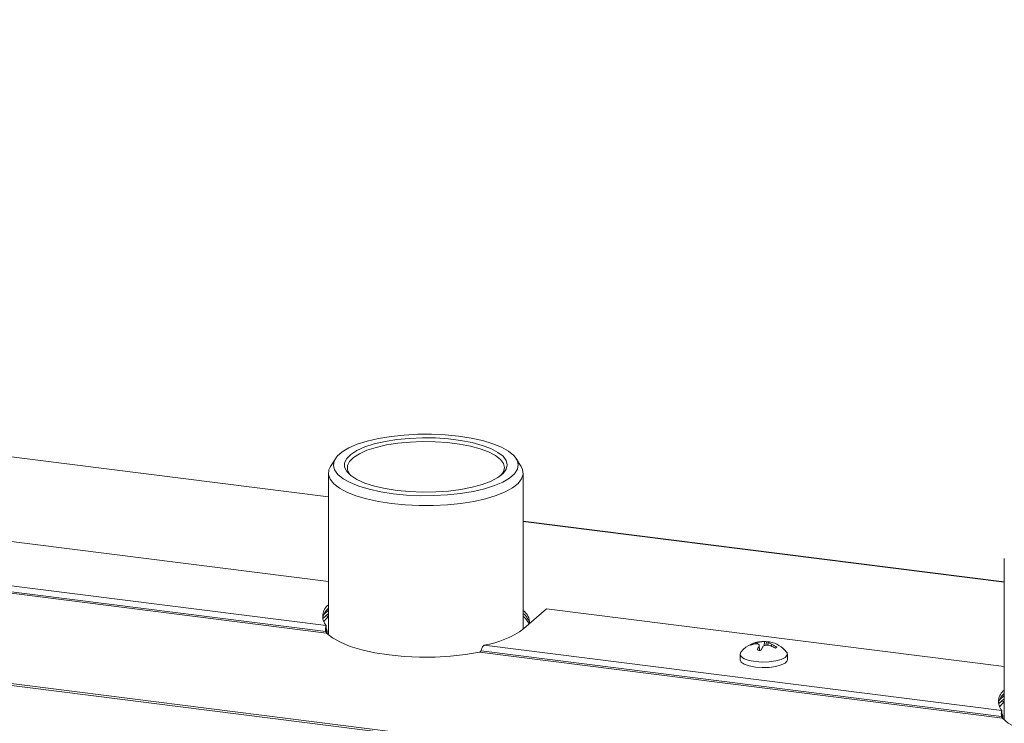
# Model space of a CAD drawing. Units: millimetres. Extents: x -2468 to 3777, y -3952 to -111.
# Drawn here: x -1548 to -1377, y -3544 to -3422 of the extents above; entities that cross this region are included whole.
import ezdxf

# ---------------------------------------------------------------- set-up
doc = ezdxf.new("R2010")
doc.units = ezdxf.units.MM

msp = doc.modelspace()

# ---------------------------------------------------------------- linework, layer by layer
at = {"color": 7, "linetype": 'Continuous', "lineweight": 18}
for p, q in [((-2460.57, -3422.2), (-711.35, -3642.58)), ((-2460.42, -3421.9), (-711.19, -3642.28)), ((-1494.35, -3504.38), (-1638.38, -3486.23)), ((-1493.15, -3497.81), (-1493.99, -3499.16)), ((-1461, -3499.16), (-1461.85, -3497.81)), ((-1494.35, -3500.31), (-1494.35, -3528.25)), ((-1460.65, -3527.3), (-1460.65, -3500.31)), ((-1494.35, -3519.02), (-1634.37, -3501.38)), ((-1645.96, -3508.89), (-1494.66, -3527.95)), ((-1645.66, -3508.67), (-1494.81, -3527.67)), ((-1645.16, -3507.69), (-1494.75, -3526.64)), ((-1377.42, -3519.11), (-1460.65, -3508.62)), ((-1377.42, -3515.04), (-1377.42, -3542.98)), ((-1495.33, -3525.46), (-1494.35, -3524.59)), ((-1494.35, -3524.03), (-1495.16, -3524.75)), ((-1460.53, -3527.2), (-1456.64, -3523.77)), ((-1377.42, -3533.75), (-1456.64, -3523.77)), ((-1494.35, -3525.06), (-1494.81, -3525)), ((-1494.81, -3527.67), (-1494.6, -3527.48)), ((-1494.75, -3526.64), (-1494.75, -3527.04)), ((-1418.69, -3530.08), (-1418.56, -3529.45)), ((-1418.26, -3529.52), (-1418.31, -3530.06)), ((-1468.23, -3531.28), (-1377.73, -3542.68)), ((-1467.93, -3531.06), (-1377.89, -3542.4)), ((-1467.43, -3530.08), (-1377.82, -3541.37)), ((-1420.99, -3529.94), (-1421.06, -3529.83)), ((-1419.75, -3530.93), (-1419.82, -3530.08)), ((-1417.81, -3530.17), (-1417.81, -3530.17)), ((-1417.56, -3529.95), (-1417.56, -3529.95)), ((-1417.56, -3529.96), (-1417.56, -3529.95)), ((-1423.13, -3531.62), (-1423.13, -3532.56)), ((-1414.93, -3532.56), (-1414.93, -3531.62)), ((-1378.4, -3540.19), (-1377.42, -3539.32)), ((-1377.42, -3538.76), (-1378.24, -3539.48)), ((-1377.88, -3539.73), (-1377.42, -3539.79)), ((-1377.82, -3541.37), (-1377.82, -3541.77)), ((-1377.89, -3542.4), (-1377.67, -3542.22))]:
    msp.add_line(p, q, dxfattribs=at)
at = {"color": 8, "linetype": 'Continuous', "lineweight": 18}
for p, q in [((-1494.35, -3504.41), (-1638.38, -3486.27)), ((-1377.42, -3519.15), (-1460.65, -3508.66))]:
    msp.add_line(p, q, dxfattribs=at)
at = {"color": 7, "linetype": 'Continuous', "lineweight": 18, "flags": 128}
for points in [[(-1483.15, -3503.88), (-1480.86, -3504.1), (-1478.49, -3504.21), (-1476.1, -3504.2), (-1473.74, -3504.07), (-1471.47, -3503.83), (-1469.33, -3503.47), (-1467.37, -3503.02), (-1465.64, -3502.47), (-1464.18, -3501.84), (-1463.01, -3501.15), (-1462.17, -3500.4), (-1461.66, -3499.62), (-1461.52, -3498.83), (-1461.72, -3498.03), (-1462.28, -3497.26), (-1463.19, -3496.52), (-1464.41, -3495.84), (-1465.92, -3495.22), (-1467.69, -3494.69), (-1469.68, -3494.25), (-1471.85, -3493.91), (-1474.14, -3493.69), (-1476.5, -3493.58), (-1478.89, -3493.59), (-1481.25, -3493.72), (-1483.52, -3493.96), (-1485.66, -3494.31), (-1487.62, -3494.77), (-1489.35, -3495.32), (-1490.82, -3495.95), (-1491.99, -3496.64), (-1492.83, -3497.39), (-1493.33, -3498.17), (-1493.48, -3498.96), (-1493.27, -3499.76), (-1492.71, -3500.53), (-1491.81, -3501.27), (-1490.59, -3501.95), (-1489.08, -3502.57), (-1487.3, -3503.1), (-1485.31, -3503.54), (-1483.15, -3503.88)], [(-1482.48, -3503.29), (-1484.53, -3502.97), (-1486.4, -3502.54), (-1488.04, -3502.02), (-1489.41, -3501.41), (-1490.46, -3500.74), (-1491.18, -3500.02), (-1491.55, -3499.28), (-1491.55, -3498.52), (-1491.19, -3497.78), (-1490.48, -3497.06), (-1489.42, -3496.39), (-1488.06, -3495.78), (-1486.43, -3495.26), (-1484.56, -3494.83), (-1482.51, -3494.5), (-1480.33, -3494.29), (-1478.08, -3494.2), (-1475.81, -3494.23), (-1473.59, -3494.38), (-1471.47, -3494.65), (-1469.5, -3495.02), (-1467.74, -3495.5), (-1466.24, -3496.07), (-1465.02, -3496.71), (-1464.13, -3497.4), (-1463.58, -3498.14), (-1463.4, -3498.89), (-1463.58, -3499.64), (-1464.12, -3500.38), (-1465.01, -3501.07), (-1466.22, -3501.71), (-1467.72, -3502.28), (-1469.47, -3502.76), (-1471.44, -3503.14), (-1473.56, -3503.41), (-1475.78, -3503.56), (-1478.05, -3503.59), (-1480.3, -3503.5), (-1482.48, -3503.29)], [(-1464.56, -3500.76), (-1464.07, -3500.09), (-1463.9, -3499.36), (-1464.08, -3498.63), (-1464.6, -3497.93), (-1465.46, -3497.25), (-1466.63, -3496.64), (-1468.09, -3496.09), (-1469.78, -3495.63), (-1471.68, -3495.27), (-1473.73, -3495.01), (-1475.87, -3494.87), (-1478.06, -3494.84), (-1480.23, -3494.93), (-1482.33, -3495.13), (-1484.31, -3495.44), (-1486.11, -3495.86), (-1487.69, -3496.36), (-1489, -3496.95), (-1490.02, -3497.59), (-1490.71, -3498.29), (-1491.05, -3499.01), (-1491.05, -3499.74), (-1490.7, -3500.46), (-1490.44, -3500.76)], [(-1483.46, -3505.56), (-1485.69, -3505.22), (-1487.74, -3504.77), (-1489.58, -3504.22), (-1491.16, -3503.59), (-1492.45, -3502.9), (-1493.42, -3502.14), (-1494.06, -3501.35), (-1494.33, -3500.54), (-1494.25, -3499.72), (-1493.99, -3499.16)], [(-1461, -3499.16), (-1460.76, -3499.67), (-1460.66, -3500.49), (-1460.92, -3501.31), (-1461.53, -3502.1), (-1462.48, -3502.86), (-1463.76, -3503.56), (-1465.32, -3504.19), (-1467.15, -3504.74), (-1469.19, -3505.2), (-1471.42, -3505.55), (-1473.77, -3505.79), (-1476.2, -3505.91), (-1478.66, -3505.91), (-1481.1, -3505.8), (-1483.46, -3505.56)], [(-1494.34, -3525.06), (-1495.07, -3525.88), (-1495.15, -3526.01)], [(-1494.66, -3527.95), (-1493.65, -3528.79), (-1492.27, -3529.56), (-1490.57, -3530.26), (-1488.56, -3530.87), (-1486.31, -3531.37), (-1483.86, -3531.75), (-1481.27, -3532), (-1478.59, -3532.13), (-1475.88, -3532.11), (-1473.22, -3531.96), (-1470.65, -3531.68), (-1468.23, -3531.28)], [(-1422.99, -3531.25), (-1423.13, -3531.63), (-1422.94, -3532.04), (-1422.39, -3532.4), (-1421.55, -3532.7), (-1420.48, -3532.9)], [(-1420.48, -3532.9), (-1419.29, -3532.98), (-1418.07, -3532.95), (-1416.94, -3532.79), (-1415.99, -3532.53), (-1415.32, -3532.19), (-1414.97, -3531.8), (-1414.99, -3531.4), (-1415.08, -3531.25)], [(-1423.13, -3532.56), (-1423.13, -3532.58), (-1422.94, -3532.98), (-1422.39, -3533.34), (-1421.55, -3533.64), (-1420.48, -3533.84)], [(-1420.48, -3533.84), (-1419.29, -3533.92), (-1418.07, -3533.89), (-1416.94, -3533.73), (-1415.99, -3533.48), (-1415.32, -3533.14), (-1414.97, -3532.75), (-1414.93, -3532.56)], [(-1377.41, -3539.79), (-1378.14, -3540.61), (-1378.22, -3540.74)], [(-1377.73, -3542.68), (-1376.72, -3543.52), (-1375.35, -3544.3), (-1373.64, -3544.99), (-1371.64, -3545.6), (-1369.39, -3546.1), (-1366.93, -3546.48), (-1364.34, -3546.73), (-1361.66, -3546.86), (-1358.96, -3546.84), (-1356.29, -3546.7), (-1353.72, -3546.42), (-1351.3, -3546.01)]]:
    msp.add_lwpolyline(points, dxfattribs=at)
at = {"color": 7, "linetype": 'Continuous', "lineweight": 18}
for centre, radius, start, end in [((-1492.42, -3525.93), 2.98, 130.31, 169.0178), ((-1492.9, -3525.05), 2.44, 126.393, 220.7966), ((-1462.47, -3526.37), 2.96, 1.3676, 52.1327), ((-1462.67, -3527.12), 3.24, 14.251, 51.3036), ((-1463.08, -3527.93), 3.76, 23.7323, 49.6089), ((-1470.04, -3514.12), 16.17, 279.2944, 306.0308), ((-1419.03, -3534.52), 5.13, 87.0613, 140.4764), ((-1419.55, -3533.8), 4.25, 99.8029, 110.8187), ((-1418.8, -3529.98), 0.58, 64.953, 95.3397), ((-1418.81, -3534.14), 4.69, 82.7926, 86.9545), ((-1418.15, -3530.05), 0.576, 78.7847, 95.4238), ((-1419.03, -3534.52), 5.13, 39.5236, 78.736), ((-1420.43, -3530.79), 1.15, 123.145, 139.6743), ((-1419.8, -3534.02), 4.25, 99.8029, 110.8187), ((-1415.03, -3533.17), 5.63, 149.3767, 156.0249), ((-1420.84, -3538.84), 7.98, 80.4916, 85.2374), ((-1414.38, -3533.26), 5.63, 149.3753, 156.0259), ((-1419.95, -3535.23), 5.49, 57.6257, 67.0481), ((-1419.7, -3535.01), 5.49, 57.6257, 67.0481), ((-1412.61, -3535.32), 6.46, 129.9439, 132.8754), ((-1375.98, -3539.78), 2.44, 126.393, 220.7966), ((-1375.49, -3540.66), 2.98, 130.31, 169.0178)]:
    msp.add_arc(centre, radius, start, end, dxfattribs=at)
for points in [[(-1494.75, -3526.64), (-1494.77, -3526.69), (-1494.8, -3526.78), (-1494.84, -3527.04), (-1494.85, -3527.36), (-1494.83, -3527.57), (-1494.81, -3527.67)], [(-1494.81, -3527.67), (-1494.79, -3527.7), (-1494.76, -3527.76), (-1494.72, -3527.84), (-1494.68, -3527.91), (-1494.66, -3527.94), (-1494.66, -3527.95)], [(-1494.75, -3527.21), (-1494.74, -3527.22), (-1494.72, -3527.25), (-1494.69, -3527.32), (-1494.65, -3527.4), (-1494.62, -3527.46), (-1494.6, -3527.48)], [(-1468.23, -3531.28), (-1468.2, -3531.27), (-1468.15, -3531.25), (-1468.07, -3531.2), (-1467.99, -3531.13), (-1467.95, -3531.08), (-1467.93, -3531.06)], [(-1467.93, -3531.06), (-1467.91, -3530.96), (-1467.86, -3530.76), (-1467.74, -3530.46), (-1467.6, -3530.21), (-1467.49, -3530.12), (-1467.43, -3530.08)], [(-1377.82, -3541.37), (-1377.84, -3541.42), (-1377.88, -3541.51), (-1377.92, -3541.77), (-1377.93, -3542.09), (-1377.9, -3542.3), (-1377.89, -3542.4)], [(-1377.89, -3542.4), (-1377.87, -3542.43), (-1377.83, -3542.49), (-1377.79, -3542.57), (-1377.76, -3542.64), (-1377.74, -3542.67), (-1377.73, -3542.68)], [(-1377.82, -3541.94), (-1377.81, -3541.95), (-1377.79, -3541.98), (-1377.76, -3542.05), (-1377.72, -3542.13), (-1377.69, -3542.19), (-1377.67, -3542.22)]]:
    msp.add_open_spline(points, degree=3, dxfattribs=at)
for points, knots in [([(-1494.69, -3527.3), (-1494.7, -3527.28), (-1494.72, -3527.24), (-1494.73, -3527.18), (-1494.74, -3527.1), (-1494.75, -3527.06), (-1494.75, -3527.04)], [0, 0, 0, 0, 0.222465, 0.462283, 0.720981, 1, 1, 1, 1]), ([(-1494.6, -3527.48), (-1494.58, -3527.59), (-1494.56, -3527.77), (-1494.56, -3527.94), (-1494.57, -3528.01)], [0, 0, 0, 0, 0.589768, 1, 1, 1, 1]), ([(-1419.88, -3530.3), (-1419.85, -3530.24), (-1419.8, -3530.1), (-1419.86, -3529.94), (-1420.03, -3529.84), (-1420.27, -3529.8), (-1420.44, -3529.82), (-1420.52, -3529.83)], [0, 0, 0, 0, 0.208564, 0.429316, 0.639535, 0.845891, 1, 1, 1, 1]), ([(-1420.27, -3529.61), (-1420.16, -3529.59), (-1419.92, -3529.55), (-1419.55, -3529.49), (-1419.22, -3529.44), (-1418.99, -3529.41), (-1418.89, -3529.4), (-1418.86, -3529.4)], [0, 0, 0, 0, 0.2087001, 0.429673, 0.6400085, 0.8463472, 1, 1, 1, 1]), ([(-1420.27, -3529.61), (-1420.26, -3529.62), (-1420.24, -3529.63), (-1420.2, -3529.67), (-1420.15, -3529.73), (-1420.13, -3529.8), (-1420.12, -3529.84)], [0, 0, 0, 0, 0.107457, 0.26315, 0.589632, 1, 1, 1, 1]), ([(-1418.86, -3529.4), (-1418.86, -3529.41), (-1418.87, -3529.42), (-1418.88, -3529.47), (-1418.94, -3529.71), (-1418.96, -3529.97), (-1418.98, -3530.19)], [0, 0, 0, 0, 0.0370333, 0.0913523, 0.2023261, 1, 1, 1, 1]), ([(-1418.2, -3529.48), (-1418.23, -3529.49), (-1418.28, -3529.51), (-1418.22, -3529.59), (-1418.05, -3529.71), (-1417.81, -3529.84), (-1417.64, -3529.92), (-1417.56, -3529.95)], [0, 0, 0, 0, 0.208796, 0.429732, 0.640126, 0.846561, 1, 1, 1, 1]), ([(-1419.74, -3531.02), (-1419.74, -3530.97), (-1419.76, -3530.73), (-1419.79, -3530.47), (-1419.85, -3530.32), (-1419.87, -3530.3), (-1419.88, -3530.3), (-1419.88, -3530.3)], [0, 0, 0, 0, 0.1685, 0.833922, 0.924973, 0.969601, 1, 1, 1, 1]), ([(-1417.81, -3530.17), (-1417.92, -3530.13), (-1418.16, -3530.06), (-1418.53, -3530.04), (-1418.86, -3530.1), (-1419.1, -3530.23), (-1419.19, -3530.34), (-1419.23, -3530.39)], [0, 0, 0, 0, 0.208661, 0.429378, 0.639655, 0.846106, 1, 1, 1, 1]), ([(-1417.75, -3530.23), (-1417.73, -3530.16), (-1417.71, -3530.07), (-1417.63, -3529.99), (-1417.59, -3529.96), (-1417.57, -3529.96), (-1417.56, -3529.96)], [0, 0, 0, 0, 0.575189, 0.808576, 0.922512, 1, 1, 1, 1]), ([(-1377.77, -3542.04), (-1377.78, -3542.02), (-1377.79, -3541.97), (-1377.81, -3541.91), (-1377.82, -3541.84), (-1377.82, -3541.79), (-1377.82, -3541.77)], [0, 0, 0, 0, 0.222465, 0.462283, 0.720981, 1, 1, 1, 1]), ([(-1377.67, -3542.22), (-1377.66, -3542.32), (-1377.63, -3542.5), (-1377.64, -3542.67), (-1377.64, -3542.74)], [0, 0, 0, 0, 0.589768, 1, 1, 1, 1])]:
    msp.add_open_spline(points, degree=3, knots=knots, dxfattribs=at)

doc.saveas('drawing.dxf')
